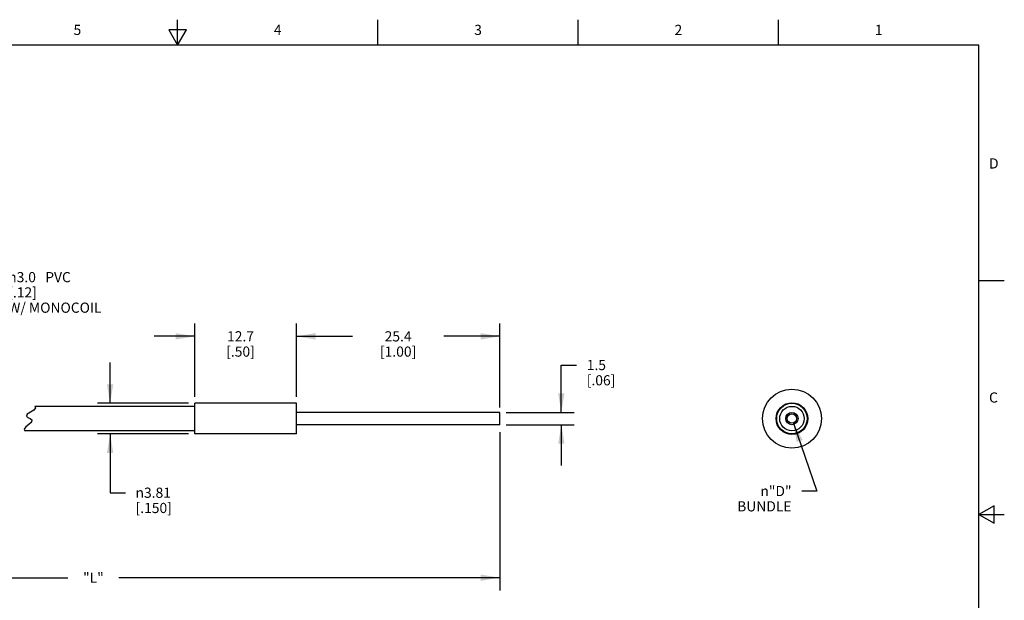
# Model space of a CAD drawing. Units: inches. Extents: x 0.4 to 16.6, y 0.6 to 10.4.
# Drawn here: x 6.9 to 16.6, y 4.7 to 10.4 of the extents above; entities that cross this region are included whole.
import ezdxf

# ---------------------------------------------------------------- set-up
doc = ezdxf.new("R2010")
doc.units = ezdxf.units.IN
doc.header["$LTSCALE"] = 0.935
doc.header["$MEASUREMENT"] = 0
doc.layers.get('0').update_dxf_attribs({"linetype": 'CONTINUOUS'})
doc.layers.add('AXIS', color=7, linetype='CONTINUOUS')
doc.layers.add('SCHEME_DIMS', color=7, linetype='CONTINUOUS')
doc.styles.add('TEXTSTYLE_2', font='txt', dxfattribs={"width": 0.8})
doc.styles.add('TEXTSTYLE_6', font='gdt')
doc.dimstyles.new('DIMSTYLE_2', dxfattribs={"dimtxt": 0.1, "dimasz": 0.1875, "dimexe": 0.125, "dimexo": 0.0625, "dimgap": 0.1, "dimtad": 0, "dimtih": 1, "dimtoh": 1, "dimdec": 1, "dimlfac": 0.5, "dimzin": 4, "dimdsep": 46, "dimtxsty": 'STANDARD', "dimblk": '_FILLED', "dimblk1": '_FILLED', "dimblk2": '_FILLED', "dimcen": 0.09, "dimadec": 0, "dimazin": 0, "dimtp": 0.254, "dimtm": 0.254, "dimtfac": 1, "dimtdec": 1, "dimtofl": 0, "dimtmove": 0, "dimatfit": 3, "dimldrblk": '_FILLED', "dimfxl": 1, "dimtolj": 1, "dimtzin": 4, "dimarcsym": 0})
doc.dimstyles.new('DIMSTYLE_3', dxfattribs={"dimtxt": 0.1, "dimasz": 0.1875, "dimexe": 0.125, "dimexo": 0.0625, "dimgap": 0.1, "dimtad": 0, "dimtih": 1, "dimtoh": 1, "dimlfac": 0.5, "dimzin": 4, "dimdsep": 46, "dimtxsty": 'STANDARD', "dimblk": '_FILLED', "dimblk1": '_FILLED', "dimblk2": '_FILLED', "dimcen": 0.09, "dimadec": 0, "dimazin": 0, "dimtp": 0.254, "dimtm": 0.254, "dimtfac": 1, "dimtofl": 0, "dimtmove": 0, "dimatfit": 3, "dimldrblk": '_FILLED', "dimfxl": 1, "dimtolj": 1, "dimtzin": 4, "dimarcsym": 0})
doc.dimstyles.new('DIMSTYLE_4', dxfattribs={"dimtxt": 0.1, "dimasz": 0.1875, "dimexe": 0.125, "dimexo": 0.0625, "dimgap": 0.1, "dimtad": 0, "dimtih": 1, "dimtoh": 1, "dimdec": 1, "dimlfac": 0.5, "dimzin": 4, "dimdsep": 46, "dimtxsty": 'STANDARD', "dimblk": '_FILLED', "dimblk1": '_FILLED', "dimblk2": '_FILLED', "dimcen": 0.09, "dimadec": 0, "dimazin": 0, "dimtp": 0.508, "dimtm": 0.508, "dimtfac": 1, "dimtdec": 1, "dimtofl": 0, "dimtmove": 0, "dimatfit": 3, "dimldrblk": '_FILLED', "dimfxl": 1, "dimtolj": 1, "dimtzin": 4, "dimarcsym": 0})
doc.dimstyles.new('DIMSTYLE_5', dxfattribs={"dimtxt": 0.1, "dimasz": 0.1875, "dimexe": 0.125, "dimexo": 0.0625, "dimgap": 0.1, "dimtad": 0, "dimtih": 1, "dimtoh": 1, "dimdec": 3, "dimlfac": 0.5, "dimzin": 4, "dimdsep": 46, "dimtxsty": 'STANDARD', "dimblk": '_FILLED', "dimblk1": '_FILLED', "dimblk2": '_FILLED', "dimcen": 0.09, "dimadec": 0, "dimazin": 0, "dimtp": 0.127, "dimtm": 0.127, "dimtfac": 1, "dimtdec": 3, "dimtofl": 0, "dimtmove": 0, "dimatfit": 3, "dimldrblk": '_FILLED', "dimfxl": 1, "dimtolj": 1, "dimtzin": 4, "dimarcsym": 0})
doc.dimstyles.new('DIMSTYLE_6', dxfattribs={"dimtxt": 0.1, "dimasz": 0.1875, "dimexe": 0.125, "dimexo": 0.0625, "dimgap": 0.09, "dimtad": 0, "dimtih": 1, "dimtoh": 1, "dimdec": 4, "dimlfac": 0.5, "dimzin": 4, "dimdsep": 46, "dimtxsty": 'STANDARD', "dimblk": '_FILLED', "dimblk1": '_FILLED', "dimblk2": '_FILLED', "dimcen": 0.09, "dimadec": 0, "dimazin": 0, "dimtp": 0.127, "dimtm": 0.127, "dimtfac": 1, "dimtdec": 4, "dimtmove": 0, "dimatfit": 2, "dimldrblk": '_FILLED', "dimfxl": 1, "dimtolj": 1, "dimtzin": 4, "dimarcsym": 0})

# ---------------------------------------------------------------- blocks, each defined once
blk = doc.blocks.new('_FILLED')
at = {"color": 0, "linetype": 'BYBLOCK'}
blk.add_solid([(0, 0), (-1, 0.167), (-1, -0.167)], dxfattribs=at)
blk = doc.blocks.new('*D3')
at = {"layer": 'SCHEME_DIMS', "color": 7, "linetype": 'CONTINUOUS'}
for p, q in [((6.5846, 6.5621), (6.5846, 7.8321)), ((6.5846, 7.8321), (6.7346, 7.8321)), ((6.5846, 6.3221), (6.5846, 5.9221))]:
    blk.add_line(p, q, dxfattribs=at)
at = {"layer": 'SCHEME_DIMS', "color": 7, "linetype": 'CONTINUOUS', "xscale": 0.1875, "yscale": 0.1875, "zscale": 0.1875}
for p, rotation in [((6.5846, 6.5621), 270), ((6.5846, 6.3221), 90)]:
    blk.add_blockref('_FILLED', p, dxfattribs=dict(at, rotation=rotation))
at = {"layer": 'SCHEME_DIMS', "color": 7, "linetype": 'CONTINUOUS', "insert": (6.8346, 7.8821), "char_height": 0.1, "width": 1.1, "attachment_point": 1, "line_spacing_factor": 0.9, "style": 'TEXTSTYLE_6'}
blk.add_mtext('{\\Fgdt;n}\\Ftxt;3.0{\\Ftxt.shx;\\W2.000000;\\H0.100000; } PVC\\P[.12]\\PW/ MONOCOIL', dxfattribs=at)
blk = doc.blocks.new('*D4')
at = {"layer": 'SCHEME_DIMS', "color": 7, "linetype": 'CONTINUOUS'}
for p, q in [((7.8368, 6.5921), (7.8368, 6.9921)), ((8.6065, 6.5921), (7.7118, 6.5921)), ((8.6065, 6.2921), (7.7118, 6.2921)), ((7.8368, 6.2921), (7.8368, 5.7136)), ((7.8368, 5.7136), (7.9868, 5.7136))]:
    blk.add_line(p, q, dxfattribs=at)
at = {"layer": 'SCHEME_DIMS', "color": 7, "linetype": 'CONTINUOUS', "xscale": 0.1875, "yscale": 0.1875, "zscale": 0.1875}
for p, rotation in [((7.8368, 6.5921), 270), ((7.8368, 6.2921), 90)]:
    blk.add_blockref('_FILLED', p, dxfattribs=dict(at, rotation=rotation))
at = {"layer": 'SCHEME_DIMS', "color": 7, "linetype": 'CONTINUOUS', "insert": (8.0868, 5.7636), "char_height": 0.1, "width": 0.6, "attachment_point": 1, "line_spacing_factor": 0.9, "style": 'TEXTSTYLE_6'}
blk.add_mtext('{\\Fgdt;n}\\Ftxt;3.81\\P[.150]', dxfattribs=at)
blk = doc.blocks.new('*D5')
at = {"layer": 'SCHEME_DIMS', "color": 7, "linetype": 'CONTINUOUS'}
for p, q in [((8.669, 6.6546), (8.669, 7.3754)), ((9.669, 6.6546), (9.669, 7.3754)), ((8.669, 7.2504), (8.269, 7.2504)), ((9.669, 7.2504), (10.069, 7.2504))]:
    blk.add_line(p, q, dxfattribs=at)
at = {"layer": 'SCHEME_DIMS', "color": 7, "linetype": 'CONTINUOUS', "xscale": 0.1875, "yscale": 0.1875, "zscale": 0.1875}
blk.add_blockref('_FILLED', (8.669, 7.2504), dxfattribs=at)
at = {"layer": 'SCHEME_DIMS', "color": 7, "linetype": 'CONTINUOUS', "xscale": 0.1875, "yscale": 0.1875, "zscale": 0.1875, "rotation": 180}
blk.add_blockref('_FILLED', (9.669, 7.2504), dxfattribs=at)
at = {"layer": 'SCHEME_DIMS', "color": 7, "linetype": 'CONTINUOUS', "insert": (9.119, 7.3004), "char_height": 0.1, "width": 0.5, "attachment_point": 2, "line_spacing_factor": 0.9}
blk.add_mtext('12.7\\P[.50]', dxfattribs=at)
blk = doc.blocks.new('*D6')
at = {"layer": 'SCHEME_DIMS', "color": 7, "linetype": 'CONTINUOUS'}
for p, q in [((9.669, 6.6546), (9.669, 7.3754)), ((11.669, 6.5506), (11.669, 7.3754)), ((9.669, 7.2504), (10.219, 7.2504)), ((11.669, 7.2504), (11.119, 7.2504))]:
    blk.add_line(p, q, dxfattribs=at)
at = {"layer": 'SCHEME_DIMS', "color": 7, "linetype": 'CONTINUOUS', "xscale": 0.1875, "yscale": 0.1875, "zscale": 0.1875, "rotation": 180}
blk.add_blockref('_FILLED', (9.669, 7.2504), dxfattribs=at)
at = {"layer": 'SCHEME_DIMS', "color": 7, "linetype": 'CONTINUOUS', "xscale": 0.1875, "yscale": 0.1875, "zscale": 0.1875}
blk.add_blockref('_FILLED', (11.669, 7.2504), dxfattribs=at)
at = {"layer": 'SCHEME_DIMS', "color": 7, "linetype": 'CONTINUOUS', "insert": (10.669, 7.3004), "char_height": 0.1, "width": 0.7, "attachment_point": 2, "line_spacing_factor": 0.9}
blk.add_mtext('25.4{\\Ftxt.shx;\\W2.000000;\\H0.100000; } \\P[1.00]', dxfattribs=at)
blk = doc.blocks.new('*D7')
at = {"layer": 'SCHEME_DIMS', "color": 7, "linetype": 'CONTINUOUS'}
for p, q in [((12.2737, 6.5021), (12.2737, 6.9685)), ((12.2737, 6.9685), (12.4237, 6.9685)), ((11.7315, 6.5021), (12.3987, 6.5021)), ((11.7315, 6.3821), (12.3987, 6.3821)), ((12.2737, 6.3821), (12.2737, 5.9821))]:
    blk.add_line(p, q, dxfattribs=at)
at = {"layer": 'SCHEME_DIMS', "color": 7, "linetype": 'CONTINUOUS', "xscale": 0.1875, "yscale": 0.1875, "zscale": 0.1875}
for p, rotation in [((12.2737, 6.5021), 270), ((12.2737, 6.3821), 90)]:
    blk.add_blockref('_FILLED', p, dxfattribs=dict(at, rotation=rotation))
at = {"layer": 'SCHEME_DIMS', "color": 7, "linetype": 'CONTINUOUS', "insert": (12.5237, 7.0185), "char_height": 0.1, "width": 0.6, "attachment_point": 1, "line_spacing_factor": 0.9}
blk.add_mtext('1.5{\\Ftxt.shx;\\W2.000000;\\H0.100000; } \\P[.06]', dxfattribs=at)
blk = doc.blocks.new('*D8')
at = {"layer": 'SCHEME_DIMS', "color": 7, "linetype": 'CONTINUOUS'}
for p, q in [((11.669, 6.309), (11.669, 4.7536)), ((3.6762, 6.1946), (3.6762, 4.7536)), ((3.6762, 4.8786), (7.4226, 4.8786)), ((11.669, 4.8786), (7.9226, 4.8786))]:
    blk.add_line(p, q, dxfattribs=at)
at = {"layer": 'SCHEME_DIMS', "color": 7, "linetype": 'CONTINUOUS', "xscale": 0.1875, "yscale": 0.1875, "zscale": 0.1875, "rotation": 180}
blk.add_blockref('_FILLED', (3.6762, 4.8786), dxfattribs=at)
at = {"layer": 'SCHEME_DIMS', "color": 7, "linetype": 'CONTINUOUS', "xscale": 0.1875, "yscale": 0.1875, "zscale": 0.1875}
blk.add_blockref('_FILLED', (11.669, 4.8786), dxfattribs=at)
at = {"layer": 'SCHEME_DIMS', "color": 7, "linetype": 'CONTINUOUS', "insert": (7.6726, 4.9286), "char_height": 0.1, "width": 0.3, "attachment_point": 2, "line_spacing_factor": 0.9}
blk.add_mtext('"L"', dxfattribs=at)
blk = doc.blocks.new('*D9')
at = {"layer": 'SCHEME_DIMS', "color": 7, "linetype": 'CONTINUOUS'}
for p, q in [((14.5565, 6.3986), (14.7879, 5.7299)), ((14.7879, 5.7299), (14.6379, 5.7299))]:
    blk.add_line(p, q, dxfattribs=at)
at = {"layer": 'SCHEME_DIMS', "color": 7, "linetype": 'CONTINUOUS', "xscale": 0.1875, "yscale": 0.1875, "zscale": 0.1875, "rotation": 109.0848692644}
blk.add_blockref('_FILLED', (14.5565, 6.3986), dxfattribs=at)
at = {"layer": 'SCHEME_DIMS', "color": 7, "linetype": 'CONTINUOUS', "insert": (14.5379, 5.7799), "char_height": 0.1, "width": 0.6, "attachment_point": 3, "line_spacing_factor": 0.9, "style": 'TEXTSTYLE_6'}
blk.add_mtext('{\\Fgdt;n}\\Ftxt;"D"\\PBUNDLE', dxfattribs=at)

msp = doc.modelspace()

# ---------------------------------------------------------------- linework, layer by layer
at = {"color": 7, "linetype": 'CONTINUOUS'}
for p, q in [((8.5, 10.112), (8.5, 10.362)), ((10.47, 10.112), (10.47, 10.362)), ((12.44, 10.112), (12.44, 10.362)), ((14.41, 10.112), (14.41, 10.362)), ((8.4134, 10.262), (8.5, 10.112)), ((8.5866, 10.262), (8.4134, 10.262)), ((8.5, 10.112), (8.5866, 10.262)), ((16.38, 10.112), (0.62, 10.112)), ((16.38, 0.887), (16.38, 10.112)), ((16.38, 7.7995), (16.63, 7.7995)), ((7.05281, 6.50408), (7.02097, 6.48386)), ((7.08771, 6.52584), (7.05281, 6.50408)), ((7.1046, 6.54698), (7.08771, 6.52584)), ((7.09548, 6.56208), (7.1046, 6.54698)), ((7.02097, 6.48386), (7.01301, 6.46522)), ((7.01301, 6.46522), (7.02851, 6.4533)), ((7.02851, 6.4533), (7.05109, 6.44131)), ((7.06221, 6.40809), (7.03621, 6.3854)), ((7.05109, 6.44131), (7.06714, 6.42841)), ((7.06714, 6.42841), (7.06221, 6.40809)), ((7.00652, 6.36129), (6.99065, 6.33754)), ((6.99065, 6.33754), (6.9989, 6.32208)), ((7.03621, 6.3854), (7.00652, 6.36129)), ((16.53, 5.5861), (16.38, 5.4995)), ((16.53, 5.4129), (16.53, 5.5861)), ((16.38, 5.4995), (16.63, 5.4995)), ((16.38, 5.4995), (16.53, 5.4129))]:
    msp.add_line(p, q, dxfattribs=at)
for radius in [0.29, 0.156]:
    msp.add_circle((14.54148, 6.44208), radius, dxfattribs=at)
at = {"layer": 'AXIS', "color": 7, "linetype": 'CONTINUOUS'}
for p, q in [((8.66903, 6.29208), (8.66903, 6.59208)), ((9.66903, 6.59208), (8.66903, 6.59208)), ((9.66903, 6.29208), (9.66903, 6.59208)), ((8.66903, 6.56208), (7.09548, 6.56208)), ((11.66903, 6.50208), (9.66903, 6.50208)), ((11.66903, 6.38208), (11.66903, 6.50208)), ((8.66903, 6.32208), (6.9989, 6.32208)), ((11.66903, 6.38208), (9.66903, 6.38208)), ((9.66903, 6.29208), (8.66903, 6.29208))]:
    msp.add_line(p, q, dxfattribs=at)
for radius in [0.15, 0.12, 0.06, 0.046]:
    msp.add_circle((14.54148, 6.44208), radius, dxfattribs=at)

# ---------------------------------------------------------------- texts
at = {"color": 7, "linetype": 'CONTINUOUS', "char_height": 0.1, "width": 0.08, "line_spacing_factor": 0.9, "style": 'TEXTSTYLE_2'}
for s, insert, attachment_point in [('5', (7.515, 10.312), 2), ('4', (9.485, 10.312), 2), ('3', (11.455, 10.312), 2), ('2', (13.425, 10.312), 2), ('1', (15.395, 10.312), 2), ('D', (16.48, 8.9995), 1), ('C', (16.48, 6.6995), 1)]:
    msp.add_mtext(s, dxfattribs=dict(at, insert=insert, attachment_point=attachment_point))

# ---------------------------------------------------------------- dimensions: what is measured, and where the dimension line sits
at = {"layer": 'SCHEME_DIMS', "color": 7, "linetype": 'CONTINUOUS'}
for base, p1, p2, text, dimstyle, picture, middle in [((6.58456, 6.32208), (5.97618, 6.56208), (5.97618, 6.32208), '%%c<> PVC\\PW/ MONOCOIL', 'DIMSTYLE_2', '*D3', (7.38456, 7.68206)), ((7.8368, 6.29208), (8.66903, 6.59208), (8.66903, 6.29208), '%%c<>', 'DIMSTYLE_3', '*D4', (8.45347, 5.6386)), ((12.27366, 6.38208), (11.66903, 6.50208), (11.66903, 6.38208), '<> ', 'DIMSTYLE_4', '*D7', (12.77366, 6.89353))]:
    dim = msp.add_linear_dim(base=base, p1=p1, p2=p2, angle=270, text=text, dimstyle=dimstyle, dxfattribs=at)
    dim.commit()
    dim.dimension.update_dxf_attribs({"geometry": picture, "text_midpoint": middle, "dimtype": 160})
dim = msp.add_linear_dim(base=(8.66903, 7.25037), p1=(9.66903, 6.59208), p2=(8.66903, 6.59208), angle=180, dimstyle='DIMSTYLE_2', dxfattribs=at)
dim.commit()
dim.dimension.update_dxf_attribs({"geometry": '*D5', "text_midpoint": (9.16903, 7.17537), "dimtype": 160})
for base, p1, p2, text, dimstyle, picture, middle in [((11.66903, 7.25037), (9.66903, 6.59208), (11.66903, 6.48808), '<> ', 'DIMSTYLE_4', '*D6', (10.61903, 7.17537)), ((11.66903, 4.8786), (3.67618, 6.25708), (11.66903, 6.37147), '"L"', 'DIMSTYLE_5', '*D8', (7.6726, 4.8786))]:
    dim = msp.add_linear_dim(base=base, p1=p1, p2=p2, text=text, dimstyle=dimstyle, dxfattribs=at)
    dim.commit()
    dim.dimension.update_dxf_attribs({"geometry": picture, "text_midpoint": middle, "dimtype": 160})
dim = msp.add_diameter_dim_2p(p1=(14.55652, 6.39861), p2=(14.52644, 6.48555), text='%%c"D"\\PBUNDLE', dimstyle='DIMSTYLE_6', override={"dimpost": '<>'}, dxfattribs=at)
dim.commit()
dim.dimension.update_dxf_attribs({"geometry": '*D9', "text_midpoint": (14.23789, 5.65488), "dimtype": 163})

doc.saveas('drawing.dxf')
